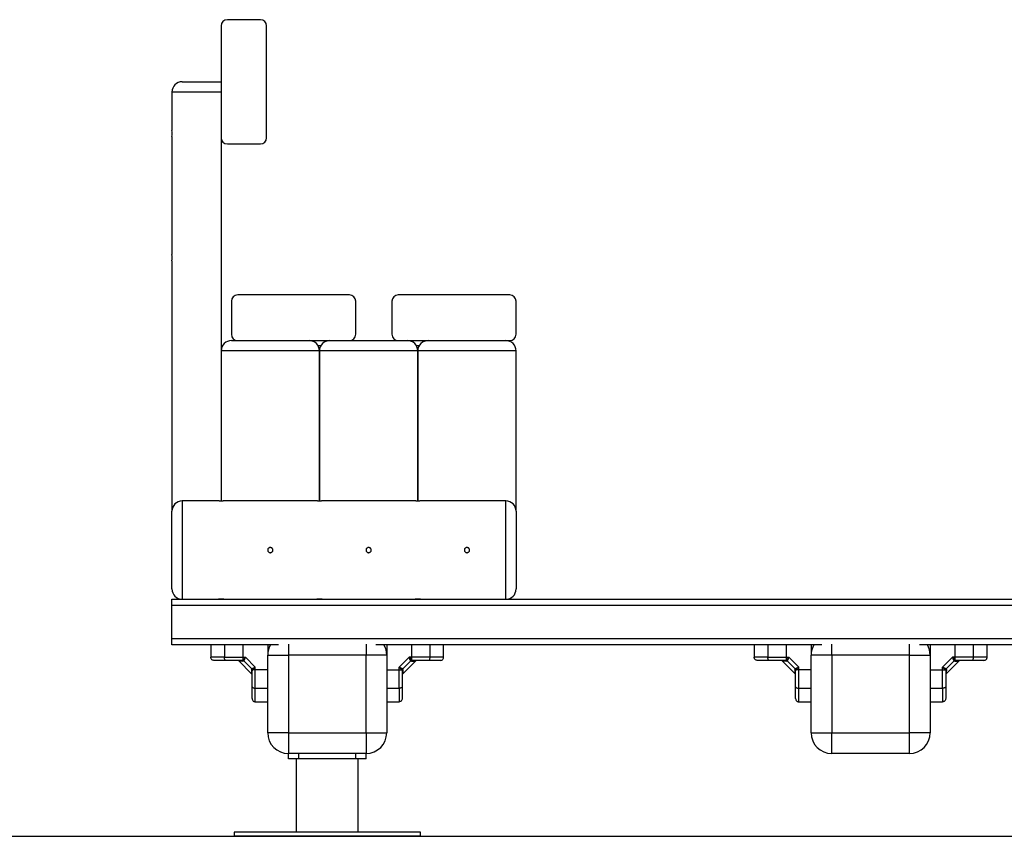
# Model space of a CAD drawing. Units: millimetres. Extents: x 102.2 to 113, y 1464.9 to 1475.1.
# Drawn here: x 105.9 to 106.8, y 1470.8 to 1471.6 of the extents above; entities that cross this region are included whole.
import ezdxf

# ---------------------------------------------------------------- set-up
doc = ezdxf.new("R2010")
doc.units = ezdxf.units.MM

# ---------------------------------------------------------------- blocks, each defined once
blk = doc.blocks.new('POLK')
at = {"color": 7, "linetype": 'Continuous', "lineweight": 25}
for p, q in [((15634.84681, 7383.98073), (15634.84681, 7383.87273)), ((15634.88481, 7383.98673), (15634.85281, 7383.98673)), ((15634.89081, 7383.87273), (15634.89081, 7383.98073)), ((15634.80931, 7383.92682), (15634.84681, 7383.92682)), ((15634.79931, 7383.91682), (15634.79931, 7383.87978)), ((15634.79931, 7383.87382), (15634.79931, 7383.75978)), ((15634.84681, 7383.87273), (15634.84681, 7383.52166)), ((15634.85281, 7383.86673), (15634.88481, 7383.86673)), ((15634.79931, 7383.75382), (15634.79931, 7383.51173)), ((15634.85681, 7383.71473), (15634.85681, 7383.68273)), ((15634.97081, 7383.72073), (15634.86281, 7383.72073)), ((15634.97681, 7383.68273), (15634.97681, 7383.71473)), ((15635.01181, 7383.71473), (15635.01181, 7383.68273)), ((15635.12581, 7383.72073), (15635.01781, 7383.72073)), ((15635.13181, 7383.68273), (15635.13181, 7383.71473)), ((15634.85681, 7383.67673), (15634.86281, 7383.67673)), ((15634.86281, 7383.67673), (15634.97081, 7383.67673)), ((15634.97081, 7383.67673), (15635.01781, 7383.67673)), ((15635.01781, 7383.67673), (15635.12581, 7383.67673)), ((15635.12431, 7383.67673), (15635.12431, 7383.67641)), ((15634.94181, 7383.52166), (15634.94181, 7383.66673)), ((15634.94181, 7383.66673), (15634.94181, 7383.52166)), ((15635.03681, 7383.66673), (15635.03681, 7383.52166)), ((15635.03681, 7383.52166), (15635.03681, 7383.66673)), ((15635.13181, 7383.51173), (15635.13181, 7383.66673)), ((15634.84434, 7383.52173), (15634.80931, 7383.52173)), ((15634.93934, 7383.52173), (15634.8493, 7383.52173)), ((15635.03434, 7383.52173), (15634.9443, 7383.52173)), ((15635.12181, 7383.52173), (15635.0393, 7383.52173)), ((15634.79931, 7383.43673), (15634.79931, 7383.51173)), ((15635.13181, 7383.51173), (15635.13181, 7383.43673)), ((15634.79931, 7383.42673), (15636.14931, 7383.42673)), ((15634.79931, 7383.42073), (15634.79931, 7383.42673)), ((15636.14931, 7383.42073), (15634.79931, 7383.42073)), ((15634.79931, 7383.38873), (15634.79931, 7383.42073)), ((15634.79931, 7383.38873), (15636.14931, 7383.38873)), ((15634.79931, 7383.38273), (15634.79931, 7383.38873)), ((15634.90221, 7383.38273), (15634.79931, 7383.38273)), ((15634.83681, 7383.38273), (15634.83681, 7383.37073)), ((15634.84995, 7383.38273), (15634.84995, 7383.37073)), ((15634.86779, 7383.38273), (15634.86779, 7383.37073)), ((15634.89181, 7383.38273), (15634.89181, 7383.37273)), ((15635.42721, 7383.38273), (15634.9964, 7383.38273)), ((15635.00681, 7383.38273), (15635.00681, 7383.37273)), ((15635.04866, 7383.37073), (15635.04866, 7383.38273)), ((15635.06181, 7383.37073), (15635.06181, 7383.38273)), ((15635.36181, 7383.38273), (15635.36181, 7383.37073)), ((15635.37495, 7383.38273), (15635.37495, 7383.37073)), ((15635.39279, 7383.38273), (15635.39279, 7383.37073)), ((15635.41681, 7383.38273), (15635.41681, 7383.37273)), ((15635.95221, 7383.38273), (15635.5214, 7383.38273)), ((15635.53181, 7383.38273), (15635.53181, 7383.37273)), ((15635.57366, 7383.37073), (15635.57366, 7383.38273)), ((15635.58681, 7383.37073), (15635.58681, 7383.38273)), ((15634.86779, 7383.37073), (15634.87023, 7383.37073)), ((15634.86779, 7383.37073), (15634.86779, 7383.36823)), ((15634.87981, 7383.36115), (15634.87023, 7383.37073)), ((15634.89181, 7383.37273), (15634.91181, 7383.37273)), ((15634.89181, 7383.29773), (15634.89181, 7383.37273)), ((15634.91181, 7383.37273), (15634.91181, 7383.29773)), ((15634.98681, 7383.37273), (15634.91181, 7383.37273)), ((15634.98681, 7383.29773), (15634.98681, 7383.37273)), ((15635.00681, 7383.37273), (15634.98681, 7383.37273)), ((15635.00681, 7383.37273), (15635.00681, 7383.29773)), ((15635.02838, 7383.37073), (15635.01881, 7383.36115)), ((15635.03082, 7383.37073), (15635.02838, 7383.37073)), ((15635.03082, 7383.37073), (15635.03082, 7383.36823)), ((15635.04866, 7383.37073), (15635.03082, 7383.37073)), ((15635.39279, 7383.37073), (15635.39523, 7383.37073)), ((15635.39279, 7383.37073), (15635.39279, 7383.36823)), ((15635.40481, 7383.36115), (15635.39523, 7383.37073)), ((15635.41681, 7383.29773), (15635.41681, 7383.37273)), ((15635.43681, 7383.37273), (15635.41681, 7383.37273)), ((15635.43681, 7383.37273), (15635.43681, 7383.29773)), ((15635.51181, 7383.37273), (15635.43681, 7383.37273)), ((15635.51181, 7383.29773), (15635.51181, 7383.37273)), ((15635.51181, 7383.37273), (15635.53181, 7383.37273)), ((15635.53181, 7383.37273), (15635.53181, 7383.29773)), ((15635.55338, 7383.37073), (15635.54381, 7383.36115)), ((15635.55582, 7383.37073), (15635.55338, 7383.37073)), ((15635.55582, 7383.37073), (15635.55582, 7383.36823)), ((15635.57366, 7383.37073), (15635.55582, 7383.37073)), ((15634.86382, 7383.36722), (15634.8763, 7383.35474)), ((15634.86386, 7383.36736), (15634.86389, 7383.36714)), ((15634.86731, 7383.36788), (15634.86658, 7383.36773)), ((15634.86779, 7383.36823), (15634.86731, 7383.36788)), ((15634.86789, 7383.36704), (15634.86859, 7383.36725)), ((15634.86889, 7383.36766), (15634.86859, 7383.36725)), ((15634.87633, 7383.35951), (15634.86859, 7383.36725)), ((15635.03003, 7383.36725), (15635.02228, 7383.35951)), ((15635.02232, 7383.35474), (15635.0348, 7383.36722)), ((15635.02972, 7383.36766), (15635.03003, 7383.36725)), ((15635.03073, 7383.36704), (15635.03003, 7383.36725)), ((15635.03082, 7383.36823), (15635.0313, 7383.36788)), ((15635.0313, 7383.36788), (15635.03204, 7383.36773)), ((15635.03472, 7383.36714), (15635.03476, 7383.36737)), ((15635.38882, 7383.36722), (15635.4013, 7383.35474)), ((15635.38886, 7383.36736), (15635.38889, 7383.36714)), ((15635.39231, 7383.36788), (15635.39158, 7383.36773)), ((15635.39279, 7383.36823), (15635.39231, 7383.36788)), ((15635.39289, 7383.36704), (15635.39359, 7383.36725)), ((15635.39389, 7383.36766), (15635.39359, 7383.36725)), ((15635.40133, 7383.35951), (15635.39359, 7383.36725)), ((15635.55503, 7383.36725), (15635.54728, 7383.35951)), ((15635.54732, 7383.35474), (15635.5598, 7383.36722)), ((15635.55472, 7383.36766), (15635.55503, 7383.36725)), ((15635.55573, 7383.36704), (15635.55503, 7383.36725)), ((15635.55582, 7383.36823), (15635.5563, 7383.36788)), ((15635.5563, 7383.36788), (15635.55704, 7383.36773)), ((15635.55972, 7383.36714), (15635.55976, 7383.36737)), ((15634.87612, 7383.35881), (15634.87633, 7383.35951)), ((15634.87622, 7383.35481), (15634.87645, 7383.35477)), ((15634.87674, 7383.35982), (15634.87633, 7383.35951)), ((15634.87696, 7383.35823), (15634.87681, 7383.3575)), ((15634.87731, 7383.35871), (15634.87696, 7383.35823)), ((15634.87981, 7383.35871), (15634.87731, 7383.35871)), ((15634.87981, 7383.35871), (15634.87981, 7383.36115)), ((15634.87981, 7383.34087), (15634.87981, 7383.35871)), ((15635.00681, 7383.35871), (15635.01881, 7383.35871)), ((15635.01881, 7383.35871), (15635.01881, 7383.36115)), ((15635.01881, 7383.35871), (15635.02131, 7383.35871)), ((15635.02131, 7383.35871), (15635.02166, 7383.35823)), ((15635.02166, 7383.35823), (15635.02181, 7383.3575)), ((15635.02187, 7383.35982), (15635.02228, 7383.35951)), ((15635.02217, 7383.35478), (15635.02239, 7383.35481)), ((15635.0225, 7383.35881), (15635.02228, 7383.35951)), ((15635.40112, 7383.35881), (15635.40133, 7383.35951)), ((15635.40122, 7383.35481), (15635.40145, 7383.35477)), ((15635.40174, 7383.35982), (15635.40133, 7383.35951)), ((15635.40196, 7383.35823), (15635.40181, 7383.3575)), ((15635.40231, 7383.35871), (15635.40196, 7383.35823)), ((15635.40481, 7383.35871), (15635.40231, 7383.35871)), ((15635.40481, 7383.35871), (15635.40481, 7383.36115)), ((15635.40481, 7383.34087), (15635.40481, 7383.35871)), ((15635.53181, 7383.35871), (15635.54381, 7383.35871)), ((15635.54381, 7383.35871), (15635.54381, 7383.36115)), ((15635.54381, 7383.35871), (15635.54631, 7383.35871)), ((15635.54631, 7383.35871), (15635.54666, 7383.35823)), ((15635.54666, 7383.35823), (15635.54681, 7383.3575)), ((15635.54687, 7383.35982), (15635.54728, 7383.35951)), ((15635.54717, 7383.35478), (15635.54739, 7383.35481)), ((15635.5475, 7383.35881), (15635.54728, 7383.35951)), ((15634.87981, 7383.34087), (15634.89181, 7383.34087)), ((15635.00681, 7383.34087), (15635.01881, 7383.34087)), ((15635.40481, 7383.34087), (15635.41681, 7383.34087)), ((15635.53181, 7383.34087), (15635.54381, 7383.34087)), ((15634.87981, 7383.32773), (15634.89181, 7383.32773)), ((15635.00681, 7383.32773), (15635.01881, 7383.32773)), ((15635.40481, 7383.32773), (15635.41681, 7383.32773)), ((15635.53181, 7383.32773), (15635.54381, 7383.32773)), ((15634.91181, 7383.29773), (15634.89181, 7383.29773)), ((15634.91181, 7383.29773), (15634.91181, 7383.27773)), ((15634.91181, 7383.29773), (15634.98681, 7383.29773)), ((15634.98681, 7383.29773), (15634.98681, 7383.27773)), ((15634.98681, 7383.29773), (15635.00681, 7383.29773)), ((15635.41681, 7383.29773), (15635.43681, 7383.29773)), ((15635.43681, 7383.27773), (15635.43681, 7383.29773)), ((15635.43681, 7383.29773), (15635.51181, 7383.29773)), ((15635.51181, 7383.27773), (15635.51181, 7383.29773)), ((15635.53181, 7383.29773), (15635.51181, 7383.29773)), ((15634.91181, 7383.27273), (15634.91181, 7383.27773)), ((15634.98681, 7383.27773), (15634.91181, 7383.27773)), ((15634.92181, 7383.27273), (15634.92181, 7383.27773)), ((15634.97681, 7383.27773), (15634.92181, 7383.27773)), ((15634.97681, 7383.27273), (15634.97681, 7383.27773)), ((15634.98681, 7383.27273), (15634.98681, 7383.27773)), ((15635.51181, 7383.27773), (15635.43681, 7383.27773)), ((15634.92181, 7383.27273), (15634.91181, 7383.27273)), ((15634.91931, 7383.27273), (15634.91931, 7383.20173)), ((15634.97681, 7383.27273), (15634.92181, 7383.27273)), ((15634.98681, 7383.27273), (15634.97681, 7383.27273)), ((15634.97931, 7383.20173), (15634.97931, 7383.27273)), ((15634.85931, 7383.20173), (15634.85931, 7383.19773)), ((15634.88567, 7383.20173), (15634.85931, 7383.20173)), ((15635.03931, 7383.20173), (15634.88567, 7383.20173)), ((15635.03931, 7383.19773), (15635.03931, 7383.20173)), ((15634.88567, 7383.19773), (15634.85931, 7383.19773)), ((15635.03931, 7383.19773), (15634.88567, 7383.19773))]:
    blk.add_line(p, q, dxfattribs=at)
at = {"color": 8, "linetype": 'Continuous', "lineweight": 25}
for p, q in [((15634.84681, 7383.91682), (15634.79931, 7383.91682)), ((15634.94181, 7383.66673), (15634.84681, 7383.66673)), ((15634.94315, 7383.67173), (15634.94047, 7383.67173)), ((15635.03681, 7383.66673), (15634.94181, 7383.66673)), ((15635.03815, 7383.67173), (15635.03547, 7383.67173)), ((15635.13181, 7383.66673), (15635.03681, 7383.66673)), ((15634.80931, 7383.52173), (15634.80931, 7383.42673)), ((15635.12181, 7383.42673), (15635.12181, 7383.52173)), ((15634.91181, 7383.3833), (15634.91181, 7383.37273)), ((15634.98681, 7383.3833), (15634.98681, 7383.37273)), ((15635.43681, 7383.37273), (15635.43681, 7383.3833)), ((15635.51181, 7383.37273), (15635.51181, 7383.3833))]:
    blk.add_line(p, q, dxfattribs=at)
at = {"color": 7, "linetype": 'Continuous', "lineweight": 25, "flags": 128}
for points in [[(15635.03082, 7383.38273), (15635.03082, 7383.37601), (15635.03082, 7383.37073)], [(15635.55582, 7383.38273), (15635.55582, 7383.37601), (15635.55582, 7383.37073)], [(15634.85123, 7383.36773), (15634.85098, 7383.36779), (15634.85074, 7383.36796), (15634.85052, 7383.36823), (15634.85033, 7383.36861), (15634.85017, 7383.36906), (15634.85005, 7383.36958), (15634.84998, 7383.37014), (15634.84995, 7383.37073)], [(15635.04739, 7383.36773), (15635.04764, 7383.36779), (15635.04788, 7383.36796), (15635.0481, 7383.36823), (15635.04829, 7383.36861), (15635.04845, 7383.36906), (15635.04857, 7383.36958), (15635.04864, 7383.37014), (15635.04866, 7383.37073)], [(15635.37623, 7383.36773), (15635.37598, 7383.36779), (15635.37574, 7383.36796), (15635.37552, 7383.36823), (15635.37533, 7383.36861), (15635.37517, 7383.36906), (15635.37505, 7383.36958), (15635.37498, 7383.37014), (15635.37495, 7383.37073)], [(15635.57239, 7383.36773), (15635.57264, 7383.36779), (15635.57288, 7383.36796), (15635.5731, 7383.36823), (15635.57329, 7383.36861), (15635.57345, 7383.36906), (15635.57357, 7383.36958), (15635.57364, 7383.37014), (15635.57366, 7383.37073)], [(15634.89181, 7383.35871), (15634.88509, 7383.35871), (15634.87981, 7383.35871)], [(15635.41681, 7383.35871), (15635.41009, 7383.35871), (15635.40481, 7383.35871)], [(15634.87681, 7383.34215), (15634.87687, 7383.3419), (15634.87704, 7383.34166), (15634.87731, 7383.34144), (15634.87769, 7383.34125), (15634.87814, 7383.34109), (15634.87866, 7383.34097), (15634.87922, 7383.3409), (15634.87981, 7383.34087)], [(15635.02181, 7383.34215), (15635.02175, 7383.3419), (15635.02158, 7383.34166), (15635.0213, 7383.34144), (15635.02093, 7383.34125), (15635.02047, 7383.34109), (15635.01996, 7383.34097), (15635.01939, 7383.3409), (15635.01881, 7383.34087)], [(15635.40181, 7383.34215), (15635.40187, 7383.3419), (15635.40204, 7383.34166), (15635.40231, 7383.34144), (15635.40269, 7383.34125), (15635.40314, 7383.34109), (15635.40366, 7383.34097), (15635.40422, 7383.3409), (15635.40481, 7383.34087)], [(15635.54681, 7383.34215), (15635.54675, 7383.3419), (15635.54658, 7383.34166), (15635.5463, 7383.34144), (15635.54593, 7383.34125), (15635.54547, 7383.34109), (15635.54496, 7383.34097), (15635.54439, 7383.3409), (15635.54381, 7383.34087)]]:
    blk.add_lwpolyline(points, dxfattribs=at)
at = {"color": 7, "linetype": 'Continuous', "lineweight": 25}
for centre, radius, start, end in [((15634.85281, 7383.98073), 0.006, 90, 180), ((15634.88481, 7383.98073), 0.006, 0, 90), ((15634.80931, 7383.91682), 0.01, 90, 180), ((15634.75186, 7383.87682), 0.04754, 356.38222, 3.5734), ((15634.85281, 7383.87273), 0.006, 180, 270), ((15634.88481, 7383.87273), 0.006, 270, 0), ((15634.75186, 7383.75682), 0.04754, 356.38222, 3.5734), ((15634.86281, 7383.71473), 0.006, 90, 180), ((15634.97081, 7383.71473), 0.006, 0, 90), ((15635.01781, 7383.71473), 0.006, 90, 180), ((15635.12581, 7383.71473), 0.006, 0, 90), ((15634.85681, 7383.66673), 0.01, 90, 180), ((15634.86281, 7383.68273), 0.006, 180, 270), ((15634.93181, 7383.66673), 0.01, 0, 90), ((15634.95181, 7383.66673), 0.01, 90, 180), ((15634.97081, 7383.68273), 0.006, 270, 0), ((15635.01781, 7383.68273), 0.006, 180, 270), ((15635.02681, 7383.66673), 0.01, 0, 90), ((15635.04681, 7383.66673), 0.01, 90, 180), ((15635.12181, 7383.66673), 0.01, 0, 90), ((15635.12581, 7383.68273), 0.006, 270, 0), ((15634.80931, 7383.51173), 0.01, 90, 180), ((15635.12181, 7383.51173), 0.01, 0, 90), ((15634.80931, 7383.43673), 0.01, 180, 270), ((15635.12181, 7383.43673), 0.01, 270, 0), ((15634.84681, 7383.37927), 0.04753, 86.98492, 92.9782), ((15634.94181, 7383.37927), 0.04753, 86.98492, 92.9782), ((15635.03681, 7383.37927), 0.04753, 86.98492, 92.9782), ((15634.91181, 7383.37273), 0.02, 150, 180), ((15634.98681, 7383.37273), 0.02, 0, 30), ((15635.43681, 7383.37273), 0.02, 150, 180), ((15635.51181, 7383.37273), 0.02, 0, 30), ((15634.86655, 7383.36608), 0.00165, 35.42098, 88.88492), ((15634.86724, 7383.36579), 0.0025, 48.48817, 77.16748), ((15635.03138, 7383.36579), 0.0025, 102.83252, 131.51183), ((15635.03207, 7383.36608), 0.00165, 91.11508, 144.57902), ((15635.39155, 7383.36608), 0.00165, 35.42098, 88.88492), ((15635.39224, 7383.36579), 0.0025, 48.48817, 77.16748), ((15635.55638, 7383.36579), 0.0025, 102.83252, 131.51183), ((15635.55707, 7383.36608), 0.00165, 91.11508, 144.57902), ((15634.87516, 7383.35747), 0.00165, 1.11508, 54.57902), ((15634.87487, 7383.35816), 0.0025, 12.83252, 41.51183), ((15635.02374, 7383.35816), 0.0025, 138.48817, 167.16748), ((15635.02345, 7383.35747), 0.00165, 125.42098, 178.88492), ((15635.40016, 7383.35747), 0.00165, 1.11508, 54.57902), ((15635.39987, 7383.35816), 0.0025, 12.83252, 41.51183), ((15635.54874, 7383.35816), 0.0025, 138.48817, 167.16748), ((15635.54845, 7383.35747), 0.00165, 125.42098, 178.88492), ((15634.91181, 7383.29773), 0.02, 180, 270), ((15634.98681, 7383.29773), 0.02, 270, 0), ((15635.43681, 7383.29773), 0.02, 180, 270), ((15635.51181, 7383.29773), 0.02, 270, 0)]:
    blk.add_arc(centre, radius, start, end, dxfattribs=at)
for points, knots in [([(15634.84681, 7383.52166), (15634.84653, 7383.52166), (15634.84597, 7383.52167), (15634.84522, 7383.52169), (15634.84466, 7383.52171), (15634.84434, 7383.52173), (15634.84434, 7383.52173), (15634.84434, 7383.52173)], [0, 0, 0, 0, 0.214635, 0.429264, 0.644079, 0.859016, 1, 1, 1, 1]), ([(15634.8493, 7383.52173), (15634.84931, 7383.52173), (15634.84935, 7383.52173), (15634.84918, 7383.52172), (15634.84879, 7383.5217), (15634.84814, 7383.52168), (15634.84744, 7383.52166), (15634.84699, 7383.52166), (15634.84681, 7383.52166)], [0, 0, 0, 0, 0.005562, 0.219959, 0.434356, 0.64901, 0.863779, 1, 1, 1, 1]), ([(15634.94181, 7383.52166), (15634.94153, 7383.52166), (15634.94097, 7383.52167), (15634.94022, 7383.52169), (15634.93966, 7383.52171), (15634.93934, 7383.52173), (15634.93934, 7383.52173), (15634.93934, 7383.52173)], [0, 0, 0, 0, 0.214635, 0.429264, 0.644079, 0.859016, 1, 1, 1, 1]), ([(15634.9443, 7383.52173), (15634.94431, 7383.52173), (15634.94435, 7383.52173), (15634.94418, 7383.52172), (15634.94379, 7383.5217), (15634.94314, 7383.52168), (15634.94244, 7383.52166), (15634.94199, 7383.52166), (15634.94181, 7383.52166)], [0, 0, 0, 0, 0.005562, 0.219959, 0.434356, 0.64901, 0.863779, 1, 1, 1, 1]), ([(15635.03681, 7383.52166), (15635.03653, 7383.52166), (15635.03597, 7383.52167), (15635.03522, 7383.52169), (15635.03466, 7383.52171), (15635.03434, 7383.52173), (15635.03434, 7383.52173), (15635.03434, 7383.52173)], [0, 0, 0, 0, 0.214635, 0.429264, 0.644079, 0.859016, 1, 1, 1, 1]), ([(15635.0393, 7383.52173), (15635.03931, 7383.52173), (15635.03935, 7383.52173), (15635.03918, 7383.52172), (15635.03879, 7383.5217), (15635.03814, 7383.52168), (15635.03744, 7383.52166), (15635.03699, 7383.52166), (15635.03681, 7383.52166)], [0, 0, 0, 0, 0.005562, 0.219959, 0.434356, 0.64901, 0.863779, 1, 1, 1, 1]), ([(15634.89431, 7383.47173), (15634.89403, 7383.47176), (15634.89346, 7383.47181), (15634.89272, 7383.47224), (15634.89215, 7383.47288), (15634.89182, 7383.47367), (15634.89178, 7383.47452), (15634.89202, 7383.47534), (15634.89251, 7383.47604), (15634.89321, 7383.47653), (15634.89404, 7383.47676), (15634.89489, 7383.47671), (15634.89568, 7383.47638), (15634.89631, 7383.4758), (15634.89672, 7383.47505), (15634.89686, 7383.47421), (15634.8967, 7383.47337), (15634.89628, 7383.47262), (15634.89564, 7383.47206), (15634.89494, 7383.47177), (15634.89449, 7383.47174), (15634.89431, 7383.47173)], [0, 0, 0, 0, 0.053638, 0.107274, 0.160957, 0.214671, 0.268333, 0.321944, 0.375581, 0.429283, 0.482987, 0.536626, 0.590235, 0.643896, 0.697609, 0.751294, 0.804914, 0.858534, 0.912218, 0.965932, 1, 1, 1, 1]), ([(15634.98931, 7383.47173), (15634.98903, 7383.47176), (15634.98846, 7383.47181), (15634.98772, 7383.47224), (15634.98715, 7383.47288), (15634.98682, 7383.47367), (15634.98678, 7383.47452), (15634.98702, 7383.47534), (15634.98751, 7383.47604), (15634.98821, 7383.47653), (15634.98904, 7383.47676), (15634.98989, 7383.47671), (15634.99068, 7383.47638), (15634.99131, 7383.4758), (15634.99172, 7383.47505), (15634.99186, 7383.47421), (15634.9917, 7383.47337), (15634.99128, 7383.47262), (15634.99064, 7383.47206), (15634.98994, 7383.47177), (15634.98949, 7383.47174), (15634.98931, 7383.47173)], [0, 0, 0, 0, 0.053638, 0.107274, 0.160957, 0.214671, 0.268333, 0.321944, 0.375581, 0.429283, 0.482987, 0.536626, 0.590235, 0.643896, 0.697609, 0.751294, 0.804914, 0.858534, 0.912218, 0.965932, 1, 1, 1, 1]), ([(15635.08431, 7383.47173), (15635.08403, 7383.47176), (15635.08346, 7383.47181), (15635.08272, 7383.47224), (15635.08215, 7383.47288), (15635.08182, 7383.47367), (15635.08178, 7383.47452), (15635.08202, 7383.47534), (15635.08251, 7383.47604), (15635.08321, 7383.47653), (15635.08404, 7383.47676), (15635.08489, 7383.47671), (15635.08568, 7383.47638), (15635.08631, 7383.4758), (15635.08672, 7383.47505), (15635.08686, 7383.47421), (15635.0867, 7383.47337), (15635.08628, 7383.47262), (15635.08564, 7383.47206), (15635.08494, 7383.47177), (15635.08449, 7383.47174), (15635.08431, 7383.47173)], [0, 0, 0, 0, 0.053638, 0.107274, 0.160957, 0.214671, 0.268333, 0.321944, 0.375581, 0.429283, 0.482987, 0.536626, 0.590235, 0.643896, 0.697609, 0.751294, 0.804914, 0.858534, 0.912218, 0.965932, 1, 1, 1, 1]), ([(15634.84995, 7383.37073), (15634.84859, 7383.37073), (15634.84582, 7383.37073), (15634.8426, 7383.37073), (15634.8402, 7383.37073), (15634.83854, 7383.37073), (15634.83713, 7383.37073), (15634.83692, 7383.37073), (15634.83681, 7383.37073)], [0, 0, 0, 0, 0.22402, 0.455707, 0.576742, 0.705614, 0.845822, 1, 1, 1, 1]), ([(15634.83981, 7383.36773), (15634.83938, 7383.36778), (15634.8385, 7383.36789), (15634.83749, 7383.3687), (15634.83691, 7383.36971), (15634.83684, 7383.3704), (15634.83681, 7383.37073)], [0, 0, 0, 0, 0.270261, 0.562429, 0.789736, 1, 1, 1, 1]), ([(15634.84995, 7383.37073), (15634.85153, 7383.37073), (15634.8547, 7383.37073), (15634.85936, 7383.37073), (15634.86375, 7383.37073), (15634.86645, 7383.37073), (15634.86779, 7383.37073)], [0, 0, 0, 0, 0.279258, 0.560179, 0.780742, 1, 1, 1, 1]), ([(15634.87023, 7383.37073), (15634.86979, 7383.37025), (15634.86913, 7383.36952), (15634.86832, 7383.36869), (15634.86796, 7383.36838), (15634.86779, 7383.36823)], [0, 0, 0, 0, 0.507693, 0.769191, 1, 1, 1, 1]), ([(15634.87023, 7383.37073), (15634.87012, 7383.37043), (15634.86988, 7383.36984), (15634.86953, 7383.36898), (15634.8692, 7383.36822), (15634.86899, 7383.36784), (15634.86889, 7383.36766)], [0, 0, 0, 0, 0.254275, 0.506085, 0.769382, 1, 1, 1, 1]), ([(15635.02838, 7383.37073), (15635.02882, 7383.37025), (15635.02949, 7383.36952), (15635.03029, 7383.36869), (15635.03065, 7383.36838), (15635.03082, 7383.36823)], [0, 0, 0, 0, 0.5073, 0.769019, 1, 1, 1, 1]), ([(15635.02972, 7383.36766), (15635.02962, 7383.36784), (15635.02942, 7383.36822), (15635.02908, 7383.36898), (15635.02873, 7383.36984), (15635.0285, 7383.37043), (15635.02838, 7383.37073)], [0, 0, 0, 0, 0.230781, 0.494308, 0.745394, 1, 1, 1, 1]), ([(15635.06181, 7383.37073), (15635.0617, 7383.37073), (15635.06148, 7383.37073), (15635.06007, 7383.37073), (15635.05841, 7383.37073), (15635.05602, 7383.37073), (15635.05279, 7383.37073), (15635.05002, 7383.37073), (15635.04866, 7383.37073)], [0, 0, 0, 0, 0.1541781, 0.294386, 0.4232579, 0.5442927, 0.7759802, 1, 1, 1, 1]), ([(15635.05881, 7383.36773), (15635.05923, 7383.36778), (15635.06012, 7383.36789), (15635.06112, 7383.3687), (15635.06171, 7383.36971), (15635.06178, 7383.3704), (15635.06181, 7383.37073)], [0, 0, 0, 0, 0.2702613, 0.5624294, 0.7897364, 1, 1, 1, 1]), ([(15635.37495, 7383.37073), (15635.37359, 7383.37073), (15635.37082, 7383.37073), (15635.3676, 7383.37073), (15635.3652, 7383.37073), (15635.36354, 7383.37073), (15635.36213, 7383.37073), (15635.36192, 7383.37073), (15635.36181, 7383.37073)], [0, 0, 0, 0, 0.22402, 0.455707, 0.576742, 0.705614, 0.845822, 1, 1, 1, 1]), ([(15635.36481, 7383.36773), (15635.36438, 7383.36778), (15635.3635, 7383.36789), (15635.36249, 7383.3687), (15635.36191, 7383.36971), (15635.36184, 7383.3704), (15635.36181, 7383.37073)], [0, 0, 0, 0, 0.270261, 0.562429, 0.789736, 1, 1, 1, 1]), ([(15635.37495, 7383.37073), (15635.37653, 7383.37073), (15635.3797, 7383.37073), (15635.38436, 7383.37073), (15635.38875, 7383.37073), (15635.39145, 7383.37073), (15635.39279, 7383.37073)], [0, 0, 0, 0, 0.279258, 0.560179, 0.780742, 1, 1, 1, 1]), ([(15635.39523, 7383.37073), (15635.39479, 7383.37025), (15635.39413, 7383.36952), (15635.39332, 7383.36869), (15635.39296, 7383.36838), (15635.39279, 7383.36823)], [0, 0, 0, 0, 0.507693, 0.769191, 1, 1, 1, 1]), ([(15635.39523, 7383.37073), (15635.39512, 7383.37043), (15635.39488, 7383.36984), (15635.39453, 7383.36898), (15635.3942, 7383.36822), (15635.39399, 7383.36784), (15635.39389, 7383.36766)], [0, 0, 0, 0, 0.254275, 0.506085, 0.769382, 1, 1, 1, 1]), ([(15635.55472, 7383.36766), (15635.55462, 7383.36784), (15635.55442, 7383.36822), (15635.55408, 7383.36898), (15635.55373, 7383.36984), (15635.5535, 7383.37043), (15635.55338, 7383.37073)], [0, 0, 0, 0, 0.2307805, 0.4943081, 0.7453937, 1, 1, 1, 1]), ([(15635.55338, 7383.37073), (15635.55382, 7383.37025), (15635.55449, 7383.36952), (15635.55529, 7383.36869), (15635.55565, 7383.36838), (15635.55582, 7383.36823)], [0, 0, 0, 0, 0.5072997, 0.7690188, 1, 1, 1, 1]), ([(15635.58681, 7383.37073), (15635.5867, 7383.37073), (15635.58648, 7383.37073), (15635.58507, 7383.37073), (15635.58341, 7383.37073), (15635.58102, 7383.37073), (15635.57779, 7383.37073), (15635.57502, 7383.37073), (15635.57366, 7383.37073)], [0, 0, 0, 0, 0.154178, 0.294386, 0.423258, 0.544293, 0.77598, 1, 1, 1, 1]), ([(15635.58381, 7383.36773), (15635.58423, 7383.36778), (15635.58512, 7383.36789), (15635.58612, 7383.3687), (15635.58671, 7383.36971), (15635.58678, 7383.3704), (15635.58681, 7383.37073)], [0, 0, 0, 0, 0.2702613, 0.5624294, 0.7897364, 1, 1, 1, 1]), ([(15634.85123, 7383.36773), (15634.85057, 7383.36773), (15634.8493, 7383.36773), (15634.84742, 7383.36773), (15634.84566, 7383.36773), (15634.84413, 7383.36773), (15634.8429, 7383.36773), (15634.84194, 7383.36773), (15634.84094, 7383.36773), (15634.84003, 7383.36773), (15634.83988, 7383.36773), (15634.83981, 7383.36773)], [0, 0, 0, 0, 0.12859, 0.250032, 0.379944, 0.500046, 0.589775, 0.672853, 0.750007, 0.881943, 1, 1, 1, 1]), ([(15634.86658, 7383.36773), (15634.86526, 7383.36773), (15634.86261, 7383.36773), (15634.8587, 7383.36773), (15634.85487, 7383.36773), (15634.85244, 7383.36773), (15634.85123, 7383.36773)], [0, 0, 0, 0, 0.249876, 0.500001, 0.749972, 1, 1, 1, 1]), ([(15634.86859, 7383.36725), (15634.86837, 7383.36743), (15634.86799, 7383.36775), (15634.86752, 7383.36784), (15634.86731, 7383.36788)], [0, 0, 0, 0, 0.56, 1, 1, 1, 1]), ([(15635.0313, 7383.36788), (15635.03104, 7383.36782), (15635.03057, 7383.36772), (15635.03019, 7383.3674), (15635.03003, 7383.36725)], [0, 0, 0, 0, 0.56, 1, 1, 1, 1]), ([(15635.04739, 7383.36773), (15635.04617, 7383.36773), (15635.04374, 7383.36773), (15635.03991, 7383.36773), (15635.036, 7383.36773), (15635.03336, 7383.36773), (15635.03204, 7383.36773)], [0, 0, 0, 0, 0.249876, 0.500001, 0.749972, 1, 1, 1, 1]), ([(15635.05881, 7383.36773), (15635.05874, 7383.36773), (15635.05864, 7383.36773), (15635.05806, 7383.36773), (15635.05732, 7383.36773), (15635.05618, 7383.36773), (15635.05447, 7383.36773), (15635.05239, 7383.36773), (15635.04997, 7383.36773), (15635.04825, 7383.36773), (15635.04739, 7383.36773)], [0, 0, 0, 0, 0.118033, 0.181766, 0.250253, 0.375591, 0.500067, 0.662267, 0.830165, 1, 1, 1, 1]), ([(15635.37623, 7383.36773), (15635.37557, 7383.36773), (15635.3743, 7383.36773), (15635.37242, 7383.36773), (15635.37066, 7383.36773), (15635.36913, 7383.36773), (15635.3679, 7383.36773), (15635.36694, 7383.36773), (15635.36594, 7383.36773), (15635.36503, 7383.36773), (15635.36488, 7383.36773), (15635.36481, 7383.36773)], [0, 0, 0, 0, 0.12859, 0.250032, 0.379944, 0.500046, 0.589775, 0.672853, 0.750007, 0.881943, 1, 1, 1, 1]), ([(15635.39158, 7383.36773), (15635.39026, 7383.36773), (15635.38761, 7383.36773), (15635.3837, 7383.36773), (15635.37987, 7383.36773), (15635.37744, 7383.36773), (15635.37623, 7383.36773)], [0, 0, 0, 0, 0.249876, 0.500001, 0.749972, 1, 1, 1, 1]), ([(15635.39359, 7383.36725), (15635.39337, 7383.36743), (15635.39299, 7383.36775), (15635.39252, 7383.36784), (15635.39231, 7383.36788)], [0, 0, 0, 0, 0.56, 1, 1, 1, 1]), ([(15635.5563, 7383.36788), (15635.55604, 7383.36782), (15635.55557, 7383.36772), (15635.55519, 7383.3674), (15635.55503, 7383.36725)], [0, 0, 0, 0, 0.56, 1, 1, 1, 1]), ([(15635.57239, 7383.36773), (15635.57117, 7383.36773), (15635.56874, 7383.36773), (15635.56491, 7383.36773), (15635.561, 7383.36773), (15635.55836, 7383.36773), (15635.55704, 7383.36773)], [0, 0, 0, 0, 0.249876, 0.500001, 0.749972, 1, 1, 1, 1]), ([(15635.58381, 7383.36773), (15635.58374, 7383.36773), (15635.58364, 7383.36773), (15635.58306, 7383.36773), (15635.58232, 7383.36773), (15635.58118, 7383.36773), (15635.57947, 7383.36773), (15635.57739, 7383.36773), (15635.57497, 7383.36773), (15635.57325, 7383.36773), (15635.57239, 7383.36773)], [0, 0, 0, 0, 0.118033, 0.181766, 0.250253, 0.375591, 0.500067, 0.662267, 0.830165, 1, 1, 1, 1]), ([(15634.87696, 7383.35823), (15634.8769, 7383.3585), (15634.8768, 7383.35897), (15634.87648, 7383.35934), (15634.87633, 7383.35951)], [0, 0, 0, 0, 0.56, 1, 1, 1, 1]), ([(15634.87674, 7383.35982), (15634.87692, 7383.35991), (15634.8773, 7383.36012), (15634.87806, 7383.36045), (15634.87891, 7383.3608), (15634.87951, 7383.36104), (15634.87981, 7383.36115)], [0, 0, 0, 0, 0.230781, 0.494308, 0.745394, 1, 1, 1, 1]), ([(15634.87681, 7383.34215), (15634.87681, 7383.34336), (15634.87681, 7383.34579), (15634.87681, 7383.34962), (15634.87681, 7383.35353), (15634.87681, 7383.35618), (15634.87681, 7383.3575)], [0, 0, 0, 0, 0.249876, 0.500001, 0.749972, 1, 1, 1, 1]), ([(15634.87981, 7383.36115), (15634.87933, 7383.36072), (15634.8786, 7383.36005), (15634.87777, 7383.35924), (15634.87746, 7383.35888), (15634.87731, 7383.35871)], [0, 0, 0, 0, 0.5073, 0.769019, 1, 1, 1, 1]), ([(15635.01881, 7383.36115), (15635.01911, 7383.36104), (15635.0197, 7383.3608), (15635.02056, 7383.36045), (15635.02132, 7383.36012), (15635.0217, 7383.35991), (15635.02187, 7383.35982)], [0, 0, 0, 0, 0.2542754, 0.5060855, 0.7693817, 1, 1, 1, 1]), ([(15635.01881, 7383.36115), (15635.01929, 7383.36072), (15635.02001, 7383.36005), (15635.02084, 7383.35924), (15635.02116, 7383.35888), (15635.02131, 7383.35871)], [0, 0, 0, 0, 0.507693, 0.769191, 1, 1, 1, 1]), ([(15635.01881, 7383.34087), (15635.01881, 7383.34245), (15635.01881, 7383.34562), (15635.01881, 7383.35028), (15635.01881, 7383.35467), (15635.01881, 7383.35737), (15635.01881, 7383.35871)], [0, 0, 0, 0, 0.279258, 0.560179, 0.780742, 1, 1, 1, 1]), ([(15635.02228, 7383.35951), (15635.0221, 7383.35929), (15635.02179, 7383.35891), (15635.0217, 7383.35844), (15635.02166, 7383.35823)], [0, 0, 0, 0, 0.56, 1, 1, 1, 1]), ([(15635.02181, 7383.3575), (15635.02181, 7383.35618), (15635.02181, 7383.35353), (15635.02181, 7383.34962), (15635.02181, 7383.3458), (15635.02181, 7383.34336), (15635.02181, 7383.34215)], [0, 0, 0, 0, 0.249876, 0.500001, 0.749972, 1, 1, 1, 1]), ([(15635.40196, 7383.35823), (15635.4019, 7383.3585), (15635.4018, 7383.35897), (15635.40148, 7383.35934), (15635.40133, 7383.35951)], [0, 0, 0, 0, 0.56, 1, 1, 1, 1]), ([(15635.40174, 7383.35982), (15635.40192, 7383.35991), (15635.4023, 7383.36012), (15635.40306, 7383.36045), (15635.40391, 7383.3608), (15635.40451, 7383.36104), (15635.40481, 7383.36115)], [0, 0, 0, 0, 0.2307805, 0.4943081, 0.7453937, 1, 1, 1, 1]), ([(15635.40181, 7383.34215), (15635.40181, 7383.34336), (15635.40181, 7383.34579), (15635.40181, 7383.34962), (15635.40181, 7383.35353), (15635.40181, 7383.35618), (15635.40181, 7383.3575)], [0, 0, 0, 0, 0.249876, 0.500001, 0.749972, 1, 1, 1, 1]), ([(15635.40481, 7383.36115), (15635.40433, 7383.36072), (15635.4036, 7383.36005), (15635.40277, 7383.35924), (15635.40246, 7383.35888), (15635.40231, 7383.35871)], [0, 0, 0, 0, 0.5073, 0.769019, 1, 1, 1, 1]), ([(15635.54381, 7383.36115), (15635.54411, 7383.36104), (15635.5447, 7383.3608), (15635.54556, 7383.36045), (15635.54632, 7383.36012), (15635.5467, 7383.35991), (15635.54687, 7383.35982)], [0, 0, 0, 0, 0.254275, 0.506085, 0.769382, 1, 1, 1, 1]), ([(15635.54381, 7383.36115), (15635.54429, 7383.36072), (15635.54501, 7383.36005), (15635.54584, 7383.35924), (15635.54616, 7383.35888), (15635.54631, 7383.35871)], [0, 0, 0, 0, 0.5076931, 0.769191, 1, 1, 1, 1]), ([(15635.54381, 7383.34087), (15635.54381, 7383.34245), (15635.54381, 7383.34562), (15635.54381, 7383.35028), (15635.54381, 7383.35467), (15635.54381, 7383.35737), (15635.54381, 7383.35871)], [0, 0, 0, 0, 0.279258, 0.560179, 0.780742, 1, 1, 1, 1]), ([(15635.54728, 7383.35951), (15635.5471, 7383.35929), (15635.54679, 7383.35891), (15635.5467, 7383.35844), (15635.54666, 7383.35823)], [0, 0, 0, 0, 0.56, 1, 1, 1, 1]), ([(15635.54681, 7383.3575), (15635.54681, 7383.35618), (15635.54681, 7383.35353), (15635.54681, 7383.34962), (15635.54681, 7383.3458), (15635.54681, 7383.34336), (15635.54681, 7383.34215)], [0, 0, 0, 0, 0.249876, 0.500001, 0.749972, 1, 1, 1, 1]), ([(15634.87681, 7383.33073), (15634.87681, 7383.3308), (15634.87681, 7383.3309), (15634.87681, 7383.33148), (15634.87681, 7383.33221), (15634.87681, 7383.33336), (15634.87681, 7383.33507), (15634.87681, 7383.33714), (15634.87681, 7383.33956), (15634.87681, 7383.34128), (15634.87681, 7383.34215)], [0, 0, 0, 0, 0.118033, 0.181766, 0.250253, 0.375591, 0.500067, 0.662267, 0.830165, 1, 1, 1, 1]), ([(15634.87981, 7383.32773), (15634.87981, 7383.32784), (15634.87981, 7383.32806), (15634.87981, 7383.32946), (15634.87981, 7383.33112), (15634.87981, 7383.33352), (15634.87981, 7383.33674), (15634.87981, 7383.33951), (15634.87981, 7383.34087)], [0, 0, 0, 0, 0.154178, 0.294386, 0.423258, 0.544293, 0.77598, 1, 1, 1, 1]), ([(15635.01881, 7383.34087), (15635.01881, 7383.33951), (15635.01881, 7383.33674), (15635.01881, 7383.33352), (15635.01881, 7383.33112), (15635.01881, 7383.32946), (15635.01881, 7383.32806), (15635.01881, 7383.32784), (15635.01881, 7383.32773)], [0, 0, 0, 0, 0.22402, 0.455707, 0.576742, 0.705614, 0.845822, 1, 1, 1, 1]), ([(15635.02181, 7383.34215), (15635.02181, 7383.34149), (15635.02181, 7383.34022), (15635.02181, 7383.33834), (15635.02181, 7383.33658), (15635.02181, 7383.33505), (15635.02181, 7383.33382), (15635.02181, 7383.33286), (15635.02181, 7383.33187), (15635.02181, 7383.33095), (15635.02181, 7383.3308), (15635.02181, 7383.33073)], [0, 0, 0, 0, 0.12859, 0.250032, 0.379944, 0.500046, 0.589775, 0.672853, 0.750007, 0.881943, 1, 1, 1, 1]), ([(15635.40181, 7383.33073), (15635.40181, 7383.3308), (15635.40181, 7383.3309), (15635.40181, 7383.33148), (15635.40181, 7383.33221), (15635.40181, 7383.33336), (15635.40181, 7383.33507), (15635.40181, 7383.33714), (15635.40181, 7383.33956), (15635.40181, 7383.34128), (15635.40181, 7383.34215)], [0, 0, 0, 0, 0.118033, 0.181766, 0.250253, 0.375591, 0.500067, 0.662267, 0.830165, 1, 1, 1, 1]), ([(15635.40481, 7383.32773), (15635.40481, 7383.32784), (15635.40481, 7383.32806), (15635.40481, 7383.32946), (15635.40481, 7383.33112), (15635.40481, 7383.33352), (15635.40481, 7383.33674), (15635.40481, 7383.33951), (15635.40481, 7383.34087)], [0, 0, 0, 0, 0.154178, 0.294386, 0.423258, 0.544293, 0.77598, 1, 1, 1, 1]), ([(15635.54381, 7383.34087), (15635.54381, 7383.33951), (15635.54381, 7383.33674), (15635.54381, 7383.33352), (15635.54381, 7383.33112), (15635.54381, 7383.32946), (15635.54381, 7383.32806), (15635.54381, 7383.32784), (15635.54381, 7383.32773)], [0, 0, 0, 0, 0.22402, 0.455707, 0.576742, 0.705614, 0.845822, 1, 1, 1, 1]), ([(15635.54681, 7383.34215), (15635.54681, 7383.34149), (15635.54681, 7383.34022), (15635.54681, 7383.33834), (15635.54681, 7383.33658), (15635.54681, 7383.33505), (15635.54681, 7383.33382), (15635.54681, 7383.33286), (15635.54681, 7383.33187), (15635.54681, 7383.33095), (15635.54681, 7383.3308), (15635.54681, 7383.33073)], [0, 0, 0, 0, 0.12859, 0.250032, 0.379944, 0.500046, 0.589775, 0.672853, 0.750007, 0.881943, 1, 1, 1, 1]), ([(15634.87681, 7383.33073), (15634.87686, 7383.3303), (15634.87697, 7383.32942), (15634.87778, 7383.32841), (15634.87879, 7383.32783), (15634.87948, 7383.32776), (15634.87981, 7383.32773)], [0, 0, 0, 0, 0.270261, 0.562429, 0.789736, 1, 1, 1, 1]), ([(15635.02181, 7383.33073), (15635.02175, 7383.3303), (15635.02164, 7383.32942), (15635.02083, 7383.32841), (15635.01982, 7383.32783), (15635.01914, 7383.32776), (15635.01881, 7383.32773)], [0, 0, 0, 0, 0.270261, 0.562429, 0.789736, 1, 1, 1, 1]), ([(15635.40181, 7383.33073), (15635.40186, 7383.3303), (15635.40197, 7383.32942), (15635.40278, 7383.32841), (15635.40379, 7383.32783), (15635.40448, 7383.32776), (15635.40481, 7383.32773)], [0, 0, 0, 0, 0.270261, 0.562429, 0.789736, 1, 1, 1, 1]), ([(15635.54681, 7383.33073), (15635.54675, 7383.3303), (15635.54664, 7383.32942), (15635.54583, 7383.32841), (15635.54482, 7383.32783), (15635.54414, 7383.32776), (15635.54381, 7383.32773)], [0, 0, 0, 0, 0.270261, 0.562429, 0.789736, 1, 1, 1, 1])]:
    blk.add_open_spline(points, degree=3, knots=knots, dxfattribs=at)
at = {"color": 8, "linetype": 'Continuous', "lineweight": 25}
for points, knots in [([(15634.86789, 7383.36704), (15634.86728, 7383.36705), (15634.86607, 7383.36709), (15634.86484, 7383.36712), (15634.86404, 7383.36714), (15634.86394, 7383.36714), (15634.86389, 7383.36714)], [0, 0, 0, 0, 0.250075, 0.49858, 0.749592, 1, 1, 1, 1]), ([(15635.03073, 7383.36704), (15635.03133, 7383.36705), (15635.03255, 7383.36709), (15635.03378, 7383.36712), (15635.03458, 7383.36714), (15635.03467, 7383.36714), (15635.03472, 7383.36714)], [0, 0, 0, 0, 0.2500737, 0.499157, 0.750484, 1, 1, 1, 1]), ([(15635.39289, 7383.36704), (15635.39228, 7383.36705), (15635.39107, 7383.36709), (15635.38984, 7383.36712), (15635.38904, 7383.36714), (15635.38894, 7383.36714), (15635.38889, 7383.36714)], [0, 0, 0, 0, 0.2500745, 0.4985796, 0.749592, 1, 1, 1, 1]), ([(15635.55573, 7383.36704), (15635.55633, 7383.36705), (15635.55755, 7383.36709), (15635.55878, 7383.36712), (15635.55958, 7383.36714), (15635.55967, 7383.36714), (15635.55972, 7383.36714)], [0, 0, 0, 0, 0.250074, 0.499157, 0.750484, 1, 1, 1, 1]), ([(15634.87612, 7383.35881), (15634.87613, 7383.3582), (15634.87617, 7383.35699), (15634.8762, 7383.35576), (15634.87622, 7383.35496), (15634.87622, 7383.35486), (15634.87622, 7383.35481)], [0, 0, 0, 0, 0.2500737, 0.499157, 0.750484, 1, 1, 1, 1]), ([(15635.0225, 7383.35881), (15635.02248, 7383.3582), (15635.02245, 7383.35699), (15635.02242, 7383.35577), (15635.0224, 7383.35496), (15635.02239, 7383.35486), (15635.02239, 7383.35481)], [0, 0, 0, 0, 0.250075, 0.49858, 0.749592, 1, 1, 1, 1]), ([(15635.40112, 7383.35881), (15635.40113, 7383.3582), (15635.40117, 7383.35699), (15635.4012, 7383.35576), (15635.40122, 7383.35496), (15635.40122, 7383.35486), (15635.40122, 7383.35481)], [0, 0, 0, 0, 0.2500737, 0.499157, 0.750484, 1, 1, 1, 1]), ([(15635.5475, 7383.35881), (15635.54748, 7383.3582), (15635.54745, 7383.35699), (15635.54742, 7383.35577), (15635.5474, 7383.35496), (15635.54739, 7383.35486), (15635.54739, 7383.35481)], [0, 0, 0, 0, 0.250075, 0.49858, 0.749592, 1, 1, 1, 1])]:
    blk.add_open_spline(points, degree=3, knots=knots, dxfattribs=at)

msp = doc.modelspace()

# ---------------------------------------------------------------- linework, layer by layer
at = {"layer": 'Defpoints'}
msp.add_line((102.90324, 1470.84911), (112.99559, 1470.84911), dxfattribs=at)

# ---------------------------------------------------------------- block references
msp.add_blockref('POLK', (-15528.76042, -5912.34862))

doc.saveas('drawing.dxf')
